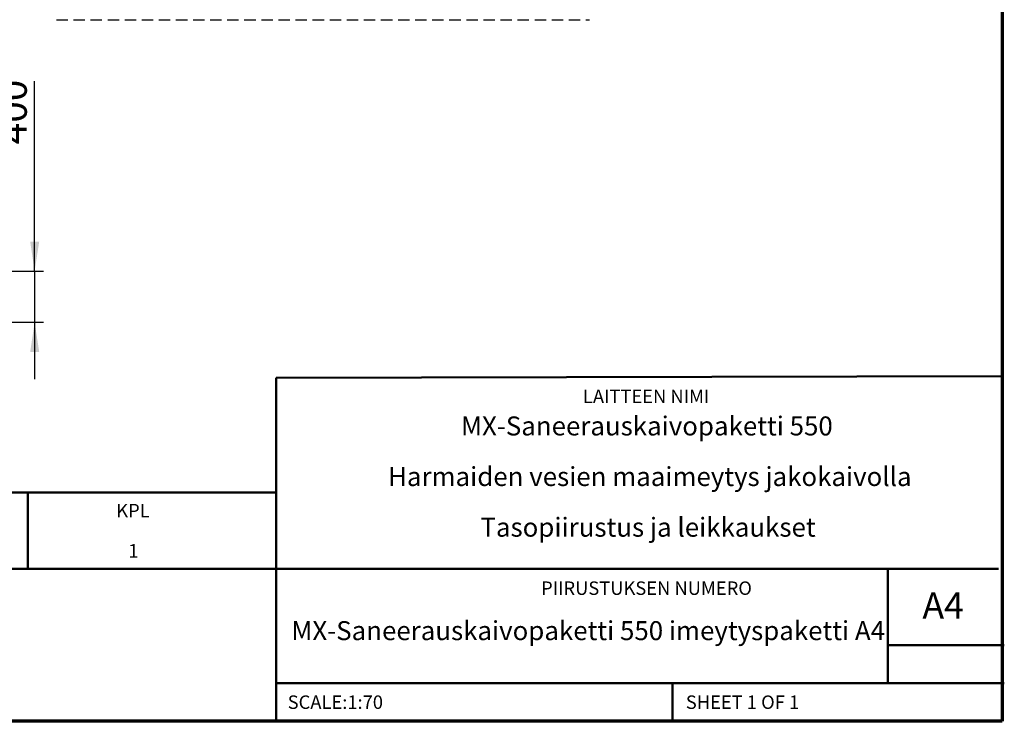
# Model space of a CAD drawing. Units: millimetres. Extents: x -47 to 322, y 10 to 200.
# Drawn here: x 177 to 287, y 10 to 88 of the extents above; entities that cross this region are included whole.
import ezdxf

# ---------------------------------------------------------------- set-up
doc = ezdxf.new("R2010")
doc.units = ezdxf.units.MM
doc.linetypes.add('HIDDEN', pattern=[1.905, 1.27, -0.635])
doc.layers.add('FORMAT', color=7, linetype='Continuous')
doc.styles.add('SLDTEXTSTYLE0', font='GOTHIC.TTF', dxfattribs={"width": 0.913})
doc.styles.add('SLDTEXTSTYLE1', font='GOTHIC.TTF', dxfattribs={"width": 0.913})
doc.dimstyles.new('SLDDIMSTYLE4', dxfattribs={"dimtxt": 3.175, "dimasz": 3.302, "dimexe": 0, "dimexo": 0.0625, "dimgap": 0.79375, "dimtad": 1, "dimdec": 0, "dimlfac": 70, "dimrnd": 1e-09, "dimzin": 12, "dimdsep": 46, "dimtxsty": 'SLDTEXTSTYLE0', "dimsah": 1, "dimcen": 0.09, "dimadec": 0, "dimazin": 3, "dimtfac": 1, "dimtdec": 0, "dimtmove": 0, "dimatfit": 0, "dimfxl": 1, "dimfrac": 2, "dimtolj": 1, "dimtzin": 12, "dimarcsym": 0})

# ---------------------------------------------------------------- blocks, each defined once
blk = doc.blocks.new('SW_NOTE_0_3')
at = {"color": 0, "linetype": 'Continuous', "lineweight": 0, "char_height": 2.1167, "attachment_point": 2, "style": 'SLDTEXTSTYLE0'}
for s, insert in [('MX-Saneerauskaivopaketti 550', (20.7, 2.7)), ('Harmaiden vesien maaimeytys jakokaivolla', (21.03, -2.94)), ('Tasopiirustus ja leikkaukset', (20.83, -8.59))]:
    blk.add_mtext(s, dxfattribs=dict(at, insert=insert))
blk = doc.blocks.new('SW_BROKEN_VIEW_1')
at = {"color": 0, "linetype": 'HIDDEN'}
blk.add_line((133.26, 0), (192.72, 0), dxfattribs=at)
blk = doc.blocks.new('_D_21')
at = {"layer": 'FORMAT'}
for p, q in [((179.11, 60.2), (179.11, 81.38)), ((164.11, 60.2), (180.11, 60.2)), ((179.11, 60.2), (179.11, 54.49)), ((164.11, 54.49), (180.11, 54.49)), ((179.11, 54.49), (179.11, 48.14))]:
    blk.add_line(p, q, dxfattribs=at)
for points in [[(179.11, 60.2), (179.62, 63.5), (178.61, 63.5)], [(179.11, 54.49), (178.61, 51.18), (179.62, 51.18)]]:
    blk.add_solid(points, dxfattribs=at)
at = {"layer": 'FORMAT', "insert": (175.06, 74.34), "char_height": 3.175, "attachment_point": 1, "rotation": 90, "style": 'SLDTEXTSTYLE0'}
blk.add_mtext('400', dxfattribs=at)

msp = doc.modelspace()

# ---------------------------------------------------------------- linework, layer by layer
at = {"color": 7, "linetype": 'Continuous', "lineweight": 70}
for p, q in [((287, 200), (287, 10)), ((287, 10), (10, 10))]:
    msp.add_line(p, q, dxfattribs=at)
at = {"color": 7, "linetype": 'Continuous', "lineweight": 50}
for p, q in [((206.056, 48.282), (287, 48.498)), ((206.056, 48.282), (206.056, 27)), ((206.056, 35.5), (107.256, 35.5)), ((178.346, 35.5), (178.346, 27)), ((206.056, 27), (107.256, 27)), ((286.604, 27.002), (206.056, 27)), ((206.056, 10), (206.056, 27)), ((274.256, 14.25), (274.256, 27)), ((287.256, 18.5), (274.256, 18.5)), ((206.056, 14.25), (287.256, 14.25)), ((250.256, 10), (250.256, 14.25))]:
    msp.add_line(p, q, dxfattribs=at)

# ---------------------------------------------------------------- block references
at = {"color": 7, "linetype": 'Continuous'}
msp.add_blockref('SW_BROKEN_VIEW_1', (48.279, 88.236), dxfattribs=at)
at = {"color": 7, "linetype": 'Continuous', "lineweight": 0}
msp.add_blockref('SW_NOTE_0_3', (226.692, 41.292), dxfattribs=at)

# ---------------------------------------------------------------- texts
for s, insert, char_height, attachment_point, style in [('LAITTEEN NIMI', (247.31, 46.978), 1.5, 2, 'SLDTEXTSTYLE1'), ('KPL', (188.212, 34.239), 1.5, 1, 'SLDTEXTSTYLE1'), ('1', (189.551, 29.758), 1.5, 1, 'SLDTEXTSTYLE0'), ('PIIRUSTUKSEN NUMERO', (247.349, 25.597), 1.5, 2, 'SLDTEXTSTYLE1'), ('A4', (278.127, 24.372), 2.9104, 1, 'SLDTEXTSTYLE0'), ('MX-Saneerauskaivopaketti 550 imeytyspaketti A4', (240.847, 21.167), 2.11667, 2, 'SLDTEXTSTYLE0'), ('SCALE:1:70', (207.33, 12.883), 1.5, 1, 'SLDTEXTSTYLE0'), ('SHEET 1 OF 1', (251.735, 12.883), 1.5, 1, 'SLDTEXTSTYLE0')]:
    msp.add_mtext(s, dxfattribs=dict(at, insert=insert, char_height=char_height, attachment_point=attachment_point, style=style))

# ---------------------------------------------------------------- dimensions: what is measured, and where the dimension line sits
at = {"layer": 'FORMAT'}
dim = msp.add_linear_dim(base=(179.114, 54.486), p1=(163.114, 60.2), p2=(163.114, 54.486), angle=90, dimstyle='SLDDIMSTYLE4', dxfattribs=at)
dim.commit()
dim.dimension.update_dxf_attribs({"geometry": '_D_21', "text_midpoint": (179.114, 77.857), "dimtype": 160})

doc.saveas('drawing.dxf')
